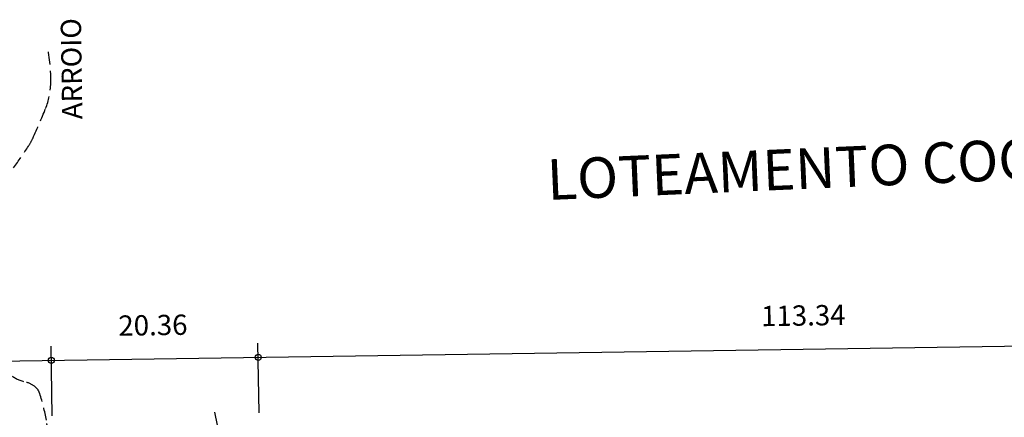
# Model space of a CAD drawing. Extents: x 190491 to 382081, y 1676674 to 3352933.
# Drawn here: x 190851 to 190948, y 1677809 to 1677848 of the extents above; entities that cross this region are included whole.
import ezdxf
from ezdxf.enums import TextEntityAlignment as Align

# ---------------------------------------------------------------- set-up
doc = ezdxf.new("R2010")
doc.units = 0
doc.header["$LTSCALE"] = 5
doc.header["$MEASUREMENT"] = 0
doc.linetypes.add('HIDDEN', pattern=[0.375, 0.25, -0.125])
for name, color, linetype in [('AERO', 7, 'CONTINUOUS'), ('ARROIO', 4, 'CONTINUOUS'), ('MEIO-FIO', 11, 'CONTINUOUS'), ('TXT', 7, 'CONTINUOUS'), ('TXT-LOTES', 7, 'CONTINUOUS')]:
    doc.layers.add(name, color=color, linetype=linetype)
doc.styles.add('SIMPLEX', font='SIMPLEX.SHX', dxfattribs={"height": 1.3})

msp = doc.modelspace()

# ---------------------------------------------------------------- linework, layer by layer
at = {"layer": 'ARROIO', "color": 7, "linetype": 'HIDDEN'}
for points in [[(190850.688, 1677833.096, 0.00744), (190852.158, 1677835.251, 0.039329), (190852.577, 1677836.008, 0.01065), (190853.835, 1677838.939, 0.089873), (190854.351, 1677841.426, 0.060885), (190853.993, 1677845.142)], [(190854.547, 1677804.68, 0.038729), (190854.057, 1677806.654, 0.044858), (190853.917, 1677808.23, 0.032306), (190853.267, 1677810.852, 0.125706), (190852.894, 1677811.449, 0.133131), (190851.959, 1677811.958, -0.090282), (190850.535, 1677812.583, -0.027536)]]:
    msp.add_lwpolyline(points, format="xyb", dxfattribs=at)
at = {"layer": 'MEIO-FIO'}
msp.add_line((190884.558, 1677741.053), (190870.497, 1677809.029), dxfattribs=at)
at = {"layer": 'TXT-LOTES', "color": 2}
for p, q in [((190602.924, 1677810.382), (191056.266, 1677817.129)), ((190854.498, 1677808.656), (190854.396, 1677815.526)), ((190874.856, 1677808.959), (190874.754, 1677815.829))]:
    msp.add_line(p, q, dxfattribs=at)
at = {"layer": 'TXT-LOTES', "color": 5}
for centre in [(190854.417, 1677814.125), (190874.775, 1677814.428)]:
    msp.add_circle(centre, 0.3, dxfattribs=at)

# ---------------------------------------------------------------- texts
at = {"layer": 'AERO', "color": 1, "style": 'SIMPLEX'}
for s, rotation, p in [('ARROIO', 90.8526, (190857.395, 1677842.88)), ('113.34', 0.8526, (190928.469, 1677817.552)), ('20.36', 0.8526, (190864.423, 1677816.599))]:
    msp.add_text(s, height=2, rotation=rotation, dxfattribs=at).set_placement(p, align=Align.CENTER)
at = {"layer": 'TXT', "color": 6, "style": 'SIMPLEX'}
msp.add_text('LOTEAMENTO COOMETAL', height=4, rotation=2.48202, dxfattribs=at).set_placement((190936.129, 1677831.351), align=Align.CENTER)

doc.saveas('drawing.dxf')
